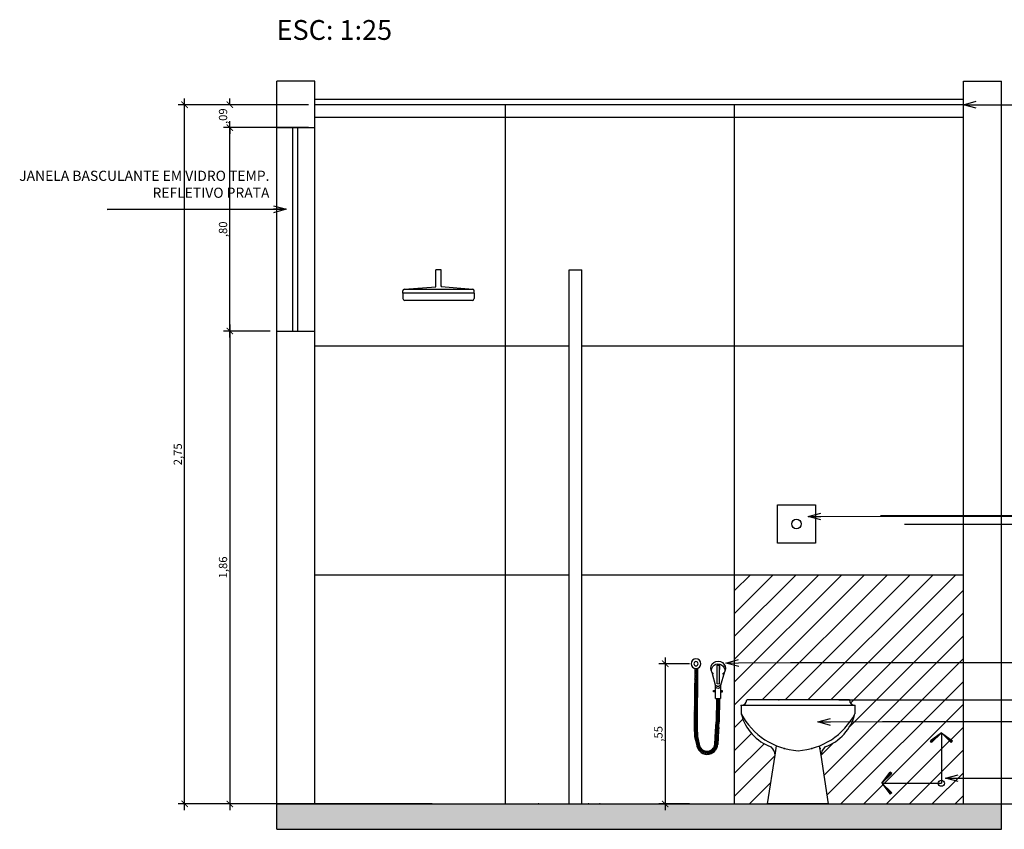
# Model space of a CAD drawing. Units: millimetres. Extents: x 2212 to 4685, y 1225 to 2712.
# Drawn here: x 2265 to 2268, y 1333 to 1337 of the extents above; entities that cross this region are included whole.
import ezdxf

# ---------------------------------------------------------------- set-up
doc = ezdxf.new("R2010")
doc.units = ezdxf.units.MM
for name, color, linetype in [('01', 1, 'Continuous'), ('03-DIVISÓRIA', 3, 'Continuous'), ('03-PISO', 8, 'Continuous'), ('ARQ-CTA', 10, 'Continuous'), ('ARQ-FOR', 2, 'Continuous'), ('ARQ-MOB', 1, 'Continuous'), ('ARQ-SAN', 1, 'Continuous'), ('ARQ-TXT', 2, 'Continuous'), ('Arvenaria', 6, 'Continuous'), ('Base', 8, 'Continuous'), ('COTA', 30, 'Continuous')]:
    doc.layers.add(name, color=color, linetype=linetype)
doc.styles.add('SENAI_ambiente', font='GOTHIC.TTF')
doc.styles.add('SENAI_cota', font='romans.shx', dxfattribs={"width": 1.3})
doc.dimstyles.new('model 50', dxfattribs={"dimscale": 0.05, "dimtxt": 1.3, "dimasz": 1, "dimexe": 1, "dimexo": 1, "dimgap": 0.3, "dimtad": 1, "dimzin": 4, "dimtxsty": 'SENAI_cota', "dimblk": 'ARCHTICK', "dimcen": 1, "dimdle": 1, "dimclrd": 256, "dimclre": 256, "dimclrt": 2, "dimadec": 0, "dimazin": 0, "dimtfac": 1, "dimtix": 1, "dimtofl": 0, "dimtmove": 0, "dimatfit": 3, "dimldrblk": 'OPEN30', "dimfxl": 1, "dimtolj": 1, "dimtzin": 0, "dimlwd": -1, "dimlwe": -1, "dimarcsym": 0})
doc.dimstyles.new('model25', dxfattribs={"dimscale": 0.025, "dimtxt": 1.3, "dimasz": 1, "dimexe": 1, "dimexo": 1, "dimgap": 0.3, "dimtad": 1, "dimzin": 4, "dimtxsty": 'SENAI_cota', "dimblk": 'ARCHTICK', "dimcen": 1, "dimdle": 1, "dimclrd": 256, "dimclre": 256, "dimclrt": 2, "dimadec": 0, "dimazin": 0, "dimtfac": 1, "dimtix": 1, "dimtofl": 0, "dimtmove": 0, "dimatfit": 3, "dimldrblk": 'OPEN30', "dimfxl": 1, "dimtolj": 1, "dimtzin": 0, "dimlwd": -1, "dimlwe": -1, "dimarcsym": 0})

# ---------------------------------------------------------------- blocks, each defined once
blk = doc.blocks.new('_ArchTick')
at = {"layer": 'COTA', "color": 0, "const_width": 0.15}
blk.add_lwpolyline([(-0.5, -0.5), (0.5, 0.5)], dxfattribs=at)
blk = doc.blocks.new('*D229')
at = {"layer": 'ARQ-CTA', "ltscale": 2, "transparency": 16777216}
for p, q in [((2267.7397, 1333.9405), (2268.4896, 1333.9405)), ((2268.4646, 1333.5064), (2268.4646, 1333.9655)), ((2267.724, 1333.5314), (2268.4896, 1333.5314))]:
    blk.add_line(p, q, dxfattribs=at)
at = {"layer": 'Defpoints', "color": 0, "ltscale": 2, "transparency": 16777216}
for p in [(2267.7147, 1333.9405), (2268.4646, 1333.9405), (2267.699, 1333.5314)]:
    blk.add_point(p, dxfattribs=at)
at = {"layer": 'ARQ-CTA', "ltscale": 2, "transparency": 16777216, "xscale": 0.025, "yscale": 0.025, "zscale": 0.025}
for p, rotation in [((2268.4646, 1333.9405), 90), ((2268.4646, 1333.5314), 270)]:
    blk.add_blockref('_ArchTick', p, dxfattribs=dict(at, rotation=rotation))
at = {"layer": 'ARQ-CTA', "color": 2, "ltscale": 2, "transparency": 16777216, "insert": (2268.4377, 1333.7359), "char_height": 0.0325, "attachment_point": 5, "rotation": 90, "style": 'SENAI_cota'}
blk.add_mtext('\\A1;,41', dxfattribs=at)
blk = doc.blocks.new('_Open30')
at = {"color": 0, "linetype": 'ByBlock', "lineweight": -2}
for p, q in [((-1, 0.268), (0, 0)), ((0, 0), (-1, -0.268)), ((0, 0), (-1, 0))]:
    blk.add_line(p, q, dxfattribs=at)
blk = doc.blocks.new('*D141')
at = {"layer": 'ARQ-CTA', "ltscale": 2, "transparency": 16777216}
for p, q in [((2267.9974, 1334.6322), (2268.5727, 1334.6322)), ((2268.5477, 1333.5064), (2268.5477, 1334.6572)), ((2267.9974, 1333.5314), (2268.5727, 1333.5314))]:
    blk.add_line(p, q, dxfattribs=at)
at = {"layer": 'Defpoints', "color": 0, "ltscale": 2, "transparency": 16777216}
for p in [(2267.9724, 1334.6322), (2268.5477, 1334.6322), (2267.9724, 1333.5314)]:
    blk.add_point(p, dxfattribs=at)
at = {"layer": 'ARQ-CTA', "ltscale": 2, "transparency": 16777216, "xscale": 0.025, "yscale": 0.025, "zscale": 0.025}
for p, rotation in [((2268.5477, 1334.6322), 90), ((2268.5477, 1333.5314), 270)]:
    blk.add_blockref('_ArchTick', p, dxfattribs=dict(at, rotation=rotation))
at = {"layer": 'ARQ-CTA', "color": 2, "ltscale": 2, "transparency": 16777216, "insert": (2268.5209, 1334.0818), "char_height": 0.0325, "attachment_point": 5, "rotation": 90, "style": 'SENAI_cota'}
blk.add_mtext('\\A1;1,10', dxfattribs=at)
blk = doc.blocks.new('*D237')
at = {"layer": 'ARQ-CTA', "ltscale": 2, "transparency": 16777216}
for p, q in [((2265.3449, 1335.4164), (2265.3449, 1333.5064)), ((2265.504, 1335.3914), (2265.3199, 1335.3914)), ((2266.14, 1333.5314), (2265.3199, 1333.5314))]:
    blk.add_line(p, q, dxfattribs=at)
at = {"layer": 'Defpoints', "color": 0, "ltscale": 2, "transparency": 16777216}
for p in [(2265.529, 1335.3914), (2265.3449, 1333.5314), (2266.165, 1333.5314)]:
    blk.add_point(p, dxfattribs=at)
at = {"layer": 'ARQ-CTA', "ltscale": 2, "transparency": 16777216, "xscale": 0.025, "yscale": 0.025, "zscale": 0.025}
for p, rotation in [((2265.3449, 1335.3914), 90), ((2265.3449, 1333.5314), 270)]:
    blk.add_blockref('_ArchTick', p, dxfattribs=dict(at, rotation=rotation))
at = {"layer": 'ARQ-CTA', "color": 2, "ltscale": 2, "transparency": 16777216, "insert": (2265.3181, 1334.4614), "char_height": 0.0325, "attachment_point": 5, "rotation": 90, "style": 'SENAI_cota'}
blk.add_mtext('\\A1;1,86', dxfattribs=at)
blk = doc.blocks.new('*D239')
at = {"layer": 'ARQ-CTA', "ltscale": 2, "transparency": 16777216}
for p, q in [((2265.167, 1333.5064), (2265.167, 1336.3064)), ((2265.654, 1336.2814), (2265.142, 1336.2814)), ((2265.654, 1333.5314), (2265.142, 1333.5314))]:
    blk.add_line(p, q, dxfattribs=at)
at = {"layer": 'Defpoints', "color": 0, "ltscale": 2, "transparency": 16777216}
for p in [(2265.167, 1336.2814), (2265.679, 1336.2814), (2265.679, 1333.5314)]:
    blk.add_point(p, dxfattribs=at)
at = {"layer": 'ARQ-CTA', "ltscale": 2, "transparency": 16777216, "xscale": 0.025, "yscale": 0.025, "zscale": 0.025}
for p, rotation in [((2265.167, 1336.2814), 90), ((2265.167, 1333.5314), 270)]:
    blk.add_blockref('_ArchTick', p, dxfattribs=dict(at, rotation=rotation))
at = {"layer": 'ARQ-CTA', "color": 2, "ltscale": 2, "transparency": 16777216, "insert": (2265.1402, 1334.9064), "char_height": 0.0325, "attachment_point": 5, "rotation": 90, "style": 'SENAI_cota'}
blk.add_mtext('\\A1;2,75', dxfattribs=at)
blk = doc.blocks.new('*D240')
at = {"layer": 'ARQ-CTA', "ltscale": 2, "transparency": 16777216}
for p, q in [((2268.6232, 1333.5064), (2268.6232, 1336.3064)), ((2268.254, 1336.2814), (2268.6482, 1336.2814)), ((2268.254, 1333.5314), (2268.6482, 1333.5314))]:
    blk.add_line(p, q, dxfattribs=at)
at = {"layer": 'Defpoints', "color": 0, "ltscale": 2, "transparency": 16777216}
for p in [(2268.229, 1336.2814), (2268.6232, 1336.2814), (2268.229, 1333.5314)]:
    blk.add_point(p, dxfattribs=at)
at = {"layer": 'ARQ-CTA', "ltscale": 2, "transparency": 16777216, "xscale": 0.025, "yscale": 0.025, "zscale": 0.025}
for p, rotation in [((2268.6232, 1336.2814), 90), ((2268.6232, 1333.5314), 270)]:
    blk.add_blockref('_ArchTick', p, dxfattribs=dict(at, rotation=rotation))
at = {"layer": 'ARQ-CTA', "color": 2, "ltscale": 2, "transparency": 16777216, "insert": (2268.5963, 1334.9826), "char_height": 0.0325, "attachment_point": 5, "rotation": 90, "style": 'SENAI_cota'}
blk.add_mtext('\\A1;2,75', dxfattribs=at)
blk = doc.blocks.new('dhig')
at = {"color": 1}
for p, q in [((1985.7334, 949.6296), (1985.7334, 949.4001)), ((1985.7448, 949.6291), (1985.7448, 949.4001)), ((1985.6467, 949.5119), (1985.6467, 949.4206)), ((1985.6581, 949.5119), (1985.6581, 949.4206))]:
    blk.add_line(p, q, dxfattribs=at)
for points in [[(1985.6428, 949.5381), (1985.6344, 949.5381), (1985.6344, 949.5427), (1985.6428, 949.5427)], [(1985.6621, 949.5381), (1985.6705, 949.5381), (1985.6705, 949.5427), (1985.6621, 949.5427)]]:
    blk.add_lwpolyline(points, dxfattribs=at)
for centre, radius, start, end in [((1985.7371, 949.6435), 0.0188, 258.4199, 293.9812), ((1985.737, 949.6392), 0.0188, 258.9334, 294.5335), ((1985.7368, 949.6349), 0.0188, 259.4375, 295.0882), ((1985.7378, 949.6306), 0.0188, 256.2381, 291.6641), ((1985.7377, 949.6263), 0.0188, 256.756, 292.4419), ((1985.7375, 949.6221), 0.0188, 257.2727, 292.7595), ((1985.7373, 949.6178), 0.0188, 257.7884, 293.3067), ((1985.7372, 949.6135), 0.0188, 258.3031, 293.8561), ((1985.737, 949.6092), 0.0188, 258.8169, 294.4079), ((1985.7369, 949.6049), 0.0188, 259.3298, 294.9621), ((1985.7367, 949.6007), 0.0188, 259.8417, 295.5188), ((1985.7365, 949.5964), 0.0188, 260.3529, 296.0781), ((1985.7364, 949.5921), 0.0188, 260.8633, 296.64), ((1985.7362, 949.5878), 0.0188, 261.3729, 297.2048), ((1985.736, 949.5835), 0.0188, 261.8819, 297.7724), ((1985.7359, 949.5793), 0.0188, 262.3903, 298.3431), ((1985.7357, 949.575), 0.0188, 262.898, 298.9167), ((1985.7355, 949.5707), 0.0188, 263.4051, 299.4936), ((1985.7354, 949.5664), 0.0188, 263.9118, 300.0738), ((1985.7352, 949.5621), 0.0188, 264.418, 300.6574), ((1985.735, 949.5579), 0.0188, 264.9237, 301.2446), ((1985.7349, 949.5536), 0.0188, 265.429, 301.8354), ((1985.7347, 949.5493), 0.0188, 265.934, 302.4301), ((1985.7345, 949.545), 0.0188, 266.4387, 303.0286), ((1985.7344, 949.5407), 0.0188, 266.9431, 303.6313), ((1985.6603, 949.4674), 0.0421, 92.9367, 108.7643), ((1985.6603, 949.4674), 0.0388, 93.1896, 110.4479), ((1985.6603, 949.4674), 0.0355, 93.4903, 112.4728), ((1985.6603, 949.4674), 0.0321, 93.8535, 114.959), ((1985.6603, 949.4674), 0.0288, 94.3013, 118.0935), ((1985.6603, 949.4674), 0.0255, 94.8669, 122.1877), ((1985.6603, 949.4674), 0.0221, 95.604, 127.8167), ((1985.6603, 949.4674), 0.0188, 96.6049, 136.2361), ((1985.7342, 949.5365), 0.0188, 267.4472, 304.2382), ((1985.734, 949.5322), 0.0188, 267.9512, 304.8496), ((1985.7339, 949.5279), 0.0188, 268.455, 305.4655), ((1985.7337, 949.5236), 0.0188, 268.9587, 306.0861), ((1985.7336, 949.5193), 0.0188, 269.4623, 306.7117), ((1985.7334, 949.5151), 0.0188, 269.9658, 307.3425), ((1985.7332, 949.5108), 0.0188, 270.4694, 307.9786), ((1985.7331, 949.5065), 0.0188, 270.973, 308.6202), ((1985.7329, 949.5022), 0.0188, 271.4766, 309.2676), ((1985.6603, 949.4631), 0.0188, 96.6049, 136.2361), ((1985.6603, 949.4588), 0.0188, 96.6049, 136.2361), ((1985.6603, 949.4546), 0.0188, 96.6049, 136.2361), ((1985.6603, 949.4503), 0.0188, 96.6049, 136.2361), ((1985.6603, 949.446), 0.0188, 96.6049, 136.2361), ((1985.6603, 949.4417), 0.0188, 96.6049, 136.2361), ((1985.6603, 949.4374), 0.0188, 96.6049, 136.2361), ((1985.6603, 949.4331), 0.0188, 96.6049, 136.2361), ((1985.6603, 949.4289), 0.0188, 96.6049, 136.2361), ((1985.7327, 949.4979), 0.0188, 271.9804, 309.9211), ((1985.7326, 949.4936), 0.0188, 272.4843, 310.5809), ((1985.7324, 949.4894), 0.0188, 272.9885, 311.2472), ((1985.7322, 949.4851), 0.0188, 273.4928, 311.9204), ((1985.7321, 949.4808), 0.0188, 273.9974, 312.6008), ((1985.7319, 949.4765), 0.0188, 274.5024, 313.2887), ((1985.7317, 949.4722), 0.0188, 275.0077, 315.1542), ((1985.7316, 949.468), 0.0188, 275.5133, 314.0369), ((1985.7314, 949.4637), 0.0188, 276.0195, 315.4012), ((1985.7312, 949.4594), 0.0188, 276.526, 316.123), ((1985.6603, 949.4246), 0.0188, 96.6049, 136.2361), ((1985.6603, 949.419), 0.0188, 96.6049, 136.2361), ((1985.6603, 949.4147), 0.0188, 96.6049, 136.2361), ((1985.6603, 949.4104), 0.0188, 96.6049, 136.2361), ((1985.6603, 949.4061), 0.0188, 96.6049, 135.843), ((1985.6603, 949.4018), 0.0188, 96.6049, 134.8497), ((1985.6603, 949.3975), 0.0188, 95.9111, 133.8715), ((1985.6603, 949.3933), 0.0188, 95.1701, 132.9074), ((1985.6603, 949.389), 0.0188, 94.4294, 131.9566), ((1985.7311, 949.4551), 0.0188, 277.0331, 316.8544), ((1985.7317, 949.477), 0.0421, 272.2506, 288.042), ((1985.7316, 949.4737), 0.0421, 272.4256, 288.2261), ((1985.7315, 949.4703), 0.0421, 272.6007, 288.4103), ((1985.7313, 949.467), 0.0421, 272.7758, 288.5947), ((1985.7312, 949.4637), 0.0421, 272.9509, 288.7793), ((1985.7311, 949.4603), 0.0421, 273.126, 288.9641), ((1985.7309, 949.457), 0.0421, 273.3012, 289.1492), ((1985.7308, 949.4536), 0.0421, 273.4764, 289.3344), ((1985.7307, 949.4503), 0.0421, 273.6516, 289.5199), ((1985.7306, 949.447), 0.0421, 273.8269, 289.7055), ((1985.6603, 949.3847), 0.0188, 93.689, 131.0183), ((1985.6603, 949.3804), 0.0188, 92.9485, 130.0917), ((1985.6615, 949.3762), 0.0188, 95.8464, 133.81), ((1985.6615, 949.3719), 0.0188, 95.1054, 132.8468), ((1985.6615, 949.3676), 0.0188, 94.3648, 131.8968), ((1985.6615, 949.3633), 0.0188, 93.6285, 130.9645), ((1985.6615, 949.359), 0.0188, 92.9028, 130.0442), ((1985.6615, 949.3547), 0.0188, 92.177, 129.135), ((1985.6615, 949.3505), 0.0188, 91.4511, 128.236), ((1985.7287, 949.4101), 0.0421, 273.9372, 289.9647), ((1985.7288, 949.4135), 0.0421, 274.0202, 290.0543), ((1985.729, 949.4168), 0.0421, 274.1032, 290.144), ((1985.7291, 949.4201), 0.0421, 274.1863, 290.2338), ((1985.7297, 949.4236), 0.0421, 273.6884, 289.6963), ((1985.7298, 949.4269), 0.0421, 273.7714, 289.7858), ((1985.7299, 949.4303), 0.0421, 273.8544, 289.8753), ((1985.73, 949.4336), 0.0421, 273.9374, 289.9649), ((1985.7302, 949.437), 0.0421, 274.0204, 290.2638), ((1985.7304, 949.4436), 0.0421, 273.8067, 289.8914), ((1985.7303, 949.4403), 0.0421, 274.1034, 290.0775), ((1985.6615, 949.3462), 0.0188, 90.725, 127.3468), ((1985.6615, 949.3419), 0.0188, 89.9984, 126.4669), ((1985.6615, 949.3376), 0.0188, 89.2713, 125.5958), ((1985.6615, 949.3333), 0.0188, 88.5436, 124.733), ((1985.6615, 949.329), 0.0188, 87.8151, 123.8781), ((1985.6615, 949.3252), 0.0188, 87.0858, 123.0306), ((1985.6613, 949.3212), 0.0188, 85.9341, 121.7147), ((1985.6612, 949.3173), 0.0188, 85.0787, 120.7478), ((1985.6612, 949.3139), 0.0188, 84.4904, 119.9476), ((1985.7232, 949.373), 0.0421, 270.9876, 286.8043), ((1985.7233, 949.3764), 0.0421, 271.5871, 288.0056), ((1985.7271, 949.3797), 0.0421, 267.5918, 283.5401), ((1985.7274, 949.3832), 0.0421, 268.2389, 284.2555), ((1985.7275, 949.3865), 0.0421, 269.1627, 285.2819), ((1985.7277, 949.3898), 0.0421, 270.0899, 286.3186), ((1985.7278, 949.3932), 0.0421, 271.1425, 286.9688), ((1985.7282, 949.3966), 0.0421, 271.6772, 288.1093), ((1985.7283, 949.4), 0.0421, 272.615, 289.1773), ((1985.7284, 949.4033), 0.0421, 273.5574, 289.8303), ((1985.7285, 949.4067), 0.0421, 273.8956, 289.9199), ((1985.6612, 949.3139), 0.0144, 80.6553, 126.7394), ((1985.6614, 949.3158), 0.00888, 68.4557, 147.2638), ((1985.6639, 949.3114), 0.0101, 79.8942, 147.1076), ((1985.6669, 949.3089), 0.0101, 89.2458, 157.4864), ((1985.6696, 949.3063), 0.0101, 94.6237, 163.5643), ((1985.6722, 949.3037), 0.0101, 96.7149, 166.1884), ((1985.675, 949.2997), 0.0101, 86.5707, 86.5707), ((1985.6761, 949.3013), 0.0101, 102.9845, 173.4107), ((1985.6794, 949.2989), 0.0101, 103.4883, 175.518), ((1985.6796, 949.2991), 0.0101, 105.1631, 105.1631), ((1985.6839, 949.2978), 0.0101, 112.2109, 185.2269), ((1985.688, 949.2966), 0.0101, 115.0847, 190.0009), ((1985.6926, 949.2963), 0.0101, 122.111, 198.5706), ((1985.6977, 949.2967), 0.0101, 130.0049, 208.3481), ((1985.7028, 949.298), 0.0101, 140.2667, 219.6996), ((1985.7074, 949.3004), 0.0101, 154.4972, 231.9068), ((1985.7115, 949.3027), 0.0101, 164.8716, 240.6239), ((1985.717, 949.3048), 0.0101, 165.3476, 238.6753), ((1985.7448, 949.3301), 0.0421, 211.421, 227.7461), ((1985.7426, 949.3386), 0.0421, 222.8571, 239.146), ((1985.7395, 949.3453), 0.0421, 232.8068, 249.1645), ((1985.7343, 949.352), 0.0421, 244.5437, 261.325), ((1985.7309, 949.3565), 0.0421, 252.5117, 269.293), ((1985.732, 949.3597), 0.0421, 253.6759, 269.8736), ((1985.7331, 949.3628), 0.0421, 254.2809, 270.1072), ((1985.7341, 949.366), 0.0421, 254.3558, 269.8513), ((1985.7278, 949.3477), 0.0201, 257.4365, 290.9878)]:
    blk.add_arc(centre, radius, start, end, dxfattribs=at)
at = {"layer": 'ARQ-SAN'}
for p, q in [((1985.6427, 949.5607), (1985.6268, 949.618)), ((1985.6773, 949.6148), (1985.6621, 949.5605)), ((1985.6621, 949.5119), (1985.6428, 949.5119))]:
    blk.add_line(p, q, dxfattribs=at)
for points in [[(1985.6563, 949.6263), (1985.6571, 949.6263), (1985.6571, 949.6435), (1985.6476, 949.6435), (1985.6476, 949.6263), (1985.6484, 949.6263)], [(1985.6428, 949.5599), (1985.6428, 949.5119)], [(1985.6621, 949.5119), (1985.6621, 949.5606)], [(1985.6487, 949.3856), (1985.6467, 949.4207)], [(1985.648, 949.3982), (1985.6487, 949.3856)], [(1985.6487, 949.3856), (1985.6518, 949.331)], [(1985.649, 949.3812), (1985.6487, 949.3856)]]:
    blk.add_lwpolyline(points, dxfattribs=at)
blk.add_lwpolyline([(1985.6538, 949.6435), (1985.6509, 949.6435, 0.414214), (1985.6484, 949.641), (1985.6484, 949.5689), (1985.6563, 949.5689), (1985.6563, 949.641, 0.414214)], format="xyb", close=True, dxfattribs=at)
for points in [[(1985.6412, 949.5693, 0.057061), (1985.6414, 949.5674, 0.055583), (1985.642, 949.5655, 0.053042), (1985.6431, 949.5639, 0.050049), (1985.6444, 949.5624, 0.047163), (1985.6461, 949.5612, 0.044775), (1985.6481, 949.5603, 0.043103), (1985.6502, 949.5597, 0.042249), (1985.6524, 949.5595, 0.042249), (1985.6546, 949.5597, 0.043103), (1985.6567, 949.5602, 0.044775), (1985.6587, 949.5611, 0.047163), (1985.6604, 949.5623, 0.050049), (1985.6618, 949.5637, 0.053042), (1985.6629, 949.5654, 0.055583), (1985.6635, 949.5672, 0.057061), (1985.6637, 949.5691, 0.057061)], [(1985.6947, 949.3045, -0.419475), (1985.6631, 949.3322), (1985.6602, 949.3832), (1985.6581, 949.42, -0.014167), (1985.6581, 949.4204), (1985.6581, 949.4206)], [(1985.7448, 949.4001, -0.014167), (1985.7448, 949.3998), (1985.7426, 949.3622), (1985.7353, 949.3322, -0.390505), (1985.6935, 949.2915, -0.390505)], [(1985.7334, 949.4001), (1985.7334, 949.3994, -0.014167), (1985.7334, 949.399), (1985.7313, 949.3623), (1985.724, 949.3322, -0.397627), (1985.6947, 949.3045, -0.383367)], [(1985.6935, 949.2915, -0.389924), (1985.6517, 949.3322)]]:
    blk.add_lwpolyline(points, format="xyb", dxfattribs=at)
for radius in [0.0193, 0.00828]:
    blk.add_circle((1985.7399, 949.6478), radius, dxfattribs=at)
for centre, radius, start, end in [((1985.6529, 949.6303), 0.0289, 307.1411, 231.9436), ((1985.6524, 949.6223), 0.026, 343.2149, 189.5109), ((1985.6524, 949.5606), 0.00966, 179.5425, 359.5425)]:
    blk.add_arc(centre, radius, start, end, dxfattribs=at)
blk = doc.blocks.new('*D274')
at = {"layer": 'ARQ-CTA', "ltscale": 2, "transparency": 16777216}
for p, q in [((2267.0566, 1334.1075), (2267.0566, 1333.5064)), ((2267.1518, 1334.0825), (2267.0316, 1334.0825)), ((2267.1518, 1333.5314), (2267.0316, 1333.5314))]:
    blk.add_line(p, q, dxfattribs=at)
at = {"layer": 'Defpoints', "color": 0, "ltscale": 2, "transparency": 16777216}
for p in [(2267.1768, 1334.0825), (2267.0566, 1333.5314), (2267.1768, 1333.5314)]:
    blk.add_point(p, dxfattribs=at)
at = {"layer": 'ARQ-CTA', "ltscale": 2, "transparency": 16777216, "xscale": 0.025, "yscale": 0.025, "zscale": 0.025}
for p, rotation in [((2267.0566, 1334.0825), 90), ((2267.0566, 1333.5314), 270)]:
    blk.add_blockref('_ArchTick', p, dxfattribs=dict(at, rotation=rotation))
at = {"layer": 'ARQ-CTA', "color": 2, "ltscale": 2, "transparency": 16777216, "insert": (2267.0297, 1333.8069), "char_height": 0.0325, "attachment_point": 5, "rotation": 90, "style": 'SENAI_cota'}
blk.add_mtext('\\A1;,55', dxfattribs=at)
blk = doc.blocks.new('SBSETA_')
for points in [[(1.59, -1.59), (1.79, -1.32), (0, 0)], [(-1.59, -1.59), (-1.79, -1.32), (0, 0)]]:
    blk.add_hatch(color=0).paths.add_polyline_path(points)
at = {"color": 0}
for p, q in [((0, 0), (-1.79, -1.32)), ((0, 0), (-1.59, -1.59)), ((0, 0), (1.79, -1.32)), ((0, 0), (1.59, -1.59)), ((-1.59, -1.59), (-1.79, -1.32)), ((1.59, -1.59), (1.79, -1.32))]:
    blk.add_line(p, q, dxfattribs=at)
blk = doc.blocks.new('*D298')
at = {"layer": 'ARQ-CTA', "ltscale": 2, "transparency": 16777216}
for p, q in [((2265.3449, 1335.3664), (2265.3449, 1336.2164)), ((2265.504, 1336.1914), (2265.3199, 1336.1914)), ((2265.504, 1335.3914), (2265.3199, 1335.3914))]:
    blk.add_line(p, q, dxfattribs=at)
at = {"layer": 'Defpoints', "color": 0, "ltscale": 2, "transparency": 16777216}
for p in [(2265.3449, 1336.1914), (2265.529, 1336.1914), (2265.529, 1335.3914)]:
    blk.add_point(p, dxfattribs=at)
at = {"layer": 'ARQ-CTA', "ltscale": 2, "transparency": 16777216, "xscale": 0.025, "yscale": 0.025, "zscale": 0.025}
for p, rotation in [((2265.3449, 1336.1914), 90), ((2265.3449, 1335.3914), 270)]:
    blk.add_blockref('_ArchTick', p, dxfattribs=dict(at, rotation=rotation))
at = {"layer": 'ARQ-CTA', "color": 2, "ltscale": 2, "transparency": 16777216, "insert": (2265.3181, 1335.7914), "char_height": 0.0325, "attachment_point": 5, "rotation": 90, "style": 'SENAI_cota'}
blk.add_mtext('\\A1;,80', dxfattribs=at)
blk = doc.blocks.new('*D299')
at = {"layer": 'ARQ-CTA', "ltscale": 2, "transparency": 16777216}
for p, q in [((2265.3449, 1336.2814), (2265.3449, 1336.3064)), ((2265.654, 1336.2814), (2265.3199, 1336.2814)), ((2265.654, 1336.1914), (2265.3199, 1336.1914)), ((2265.3449, 1336.1914), (2265.3449, 1336.1664))]:
    blk.add_line(p, q, dxfattribs=at)
at = {"layer": 'Defpoints', "color": 0, "ltscale": 2, "transparency": 16777216}
for p in [(2265.3449, 1336.2814), (2265.679, 1336.2814), (2265.679, 1336.1914)]:
    blk.add_point(p, dxfattribs=at)
at = {"layer": 'ARQ-CTA', "ltscale": 2, "transparency": 16777216, "xscale": 0.025, "yscale": 0.025, "zscale": 0.025}
for p, rotation in [((2265.3449, 1336.2814), 270), ((2265.3449, 1336.1914), 90)]:
    blk.add_blockref('_ArchTick', p, dxfattribs=dict(at, rotation=rotation))
at = {"layer": 'ARQ-CTA', "color": 2, "ltscale": 2, "transparency": 16777216, "insert": (2265.3181, 1336.2364), "char_height": 0.0325, "attachment_point": 5, "rotation": 90, "style": 'SENAI_cota'}
blk.add_mtext('\\A1;,09', dxfattribs=at)

msp = doc.modelspace()

# ---------------------------------------------------------------- hatches: boundary and pattern name
at = {"layer": '01', "ltscale": 2}
h = msp.add_hatch(color=9, dxfattribs=at)
h.dxf.hatch_style = 1
h.paths.add_polyline_path([(2268.379, 1333.5314), (2265.529, 1333.5314), (2265.529, 1333.4314), (2268.379, 1333.4314)])
at = {"layer": 'ARQ-CTA'}
h = msp.add_hatch(dxfattribs=at)
h.set_pattern_fill('LINE', color=256, scale=0.02, angle=45)
h.paths.add_polyline_path([(2268.229, 1333.8548), (2267.7915, 1333.8538, -0.203548), (2267.6846, 1333.7553, 0.173294), (2267.6692, 1333.7236), (2267.699, 1333.5314), (2268.229, 1333.5314)], flags=17)
h.paths.add_polyline_path([(2268.104, 1333.7724), (2268.0991, 1333.779), (2268.1424, 1333.8108), (2268.1424, 1333.8108)], flags=16)
h.paths.add_polyline_path([(2267.9406, 1333.656), (2267.9472, 1333.6511), (2267.9088, 1333.6127), (2268.1303, 1333.6127, -1), (2268.1544, 1333.6127, -1), (2268.1303, 1333.6127), (2267.9088, 1333.6127), (2267.9472, 1333.5743), (2267.9406, 1333.5695), (2267.9088, 1333.6127)], flags=16)
h.paths.add_polyline_path([(2268.1424, 1333.8108), (2268.1856, 1333.779), (2268.1808, 1333.7724)], flags=16)
h.paths.add_polyline_path([(2267.4888, 1333.7236, 0.173294), (2267.4734, 1333.7553, -0.251666), (2267.3554, 1333.8859), (2267.3554, 1333.9186, 0.414214), (2267.3772, 1333.9405), (2267.7808, 1333.9405, 0.414214), (2267.8026, 1333.9186), (2267.8026, 1333.8859, -0.045773), (2267.7915, 1333.8538), (2268.229, 1333.8548), (2268.229, 1334.0871), (2267.3454, 1334.0856), (2267.329, 1334.0856), (2267.329, 1333.5314), (2267.459, 1333.5314)])
h.paths.add_polyline_path([(2268.229, 1334.4314), (2267.329, 1334.4314), (2267.329, 1334.0856), (2267.3454, 1334.0856), (2268.229, 1334.0871)])

# ---------------------------------------------------------------- linework, layer by layer
at = {"layer": '01', "color": 1, "ltscale": 2}
for p, q in [((2265.5922, 1335.3914), (2265.5922, 1336.1914)), ((2265.6122, 1335.3914), (2265.6122, 1336.1914))]:
    msp.add_line(p, q, dxfattribs=at)
at = {"layer": '01', "color": 1}
for p, q in [((2266.1751, 1335.6314), (2266.1549, 1335.6314)), ((2266.1549, 1335.5646), (2266.1549, 1335.6314)), ((2266.1751, 1335.566), (2266.1751, 1335.6314)), ((2266.0312, 1335.5564), (2266.1551, 1335.5646)), ((2266.1751, 1335.5697), (2266.1751, 1335.566)), ((2266.1751, 1335.566), (2266.2996, 1335.5564)), ((2266.0253, 1335.5408), (2266.0253, 1335.5492)), ((2266.3056, 1335.5408), (2266.0253, 1335.5408)), ((2266.0253, 1335.5408), (2266.0253, 1335.519)), ((2266.0286, 1335.5553), (2266.3023, 1335.5553)), ((2266.3056, 1335.5408), (2266.3056, 1335.5492)), ((2266.3056, 1335.5408), (2266.3056, 1335.519)), ((2266.2983, 1335.5117), (2266.0325, 1335.5117))]:
    msp.add_line(p, q, dxfattribs=at)
at = {"layer": '01', "ltscale": 2}
for p, q in [((2267.4977, 1334.5573), (2267.4977, 1334.7073)), ((2267.4977, 1334.7073), (2267.6477, 1334.7073)), ((2267.6477, 1334.7073), (2267.6477, 1334.5573)), ((2267.6477, 1334.5573), (2267.4977, 1334.5573))]:
    msp.add_line(p, q, dxfattribs=at)
at = {"layer": '01', "color": 1}
for centre, start, end in [((2266.0325, 1335.5492), 100.1247, 180), ((2266.0325, 1335.519), 180, 270), ((2266.2983, 1335.519), 270, 360), ((2266.2983, 1335.5492), 360, 79.8753)]:
    msp.add_arc(centre, 0.00727, start, end, dxfattribs=at)
at = {"layer": '03-DIVISÓRIA', "color": 3}
for p, q in [((2266.679, 1333.5314), (2266.679, 1335.6314)), ((2266.679, 1335.6314), (2266.729, 1335.6314)), ((2266.729, 1333.5314), (2266.729, 1335.6314))]:
    msp.add_line(p, q, dxfattribs=at)
at = {"layer": '03-PISO', "color": 8, "ltscale": 2}
msp.add_circle((2267.5727, 1334.6323), 0.0186, dxfattribs=at)
at = {"layer": 'ARQ-CTA'}
for p, q in [((2268.279, 1336.2815), (2268.8035, 1336.2815)), ((2268.1424, 1333.8108), (2268.1424, 1333.6127)), ((2267.9088, 1333.6127), (2268.1424, 1333.6127))]:
    msp.add_line(p, q, dxfattribs=at)
for points in [[(2267.3454, 1334.0856), (2268.6635, 1334.0878), (2267.5489, 1334.0861)], [(2267.7068, 1333.8536), (2268.6747, 1333.8558), (2267.9103, 1333.8541)]]:
    msp.add_lwpolyline(points, dxfattribs=at)
msp.add_circle((2268.1424, 1333.6127), 0.0121, dxfattribs=at)
at = {"layer": 'ARQ-FOR', "color": 1}
for p, q in [((2268.229, 1336.3014), (2265.679, 1336.3014)), ((2268.229, 1336.2814), (2265.679, 1336.2814))]:
    msp.add_line(p, q, dxfattribs=at)
at = {"layer": 'Arvenaria', "color": 6}
for p, q in [((2265.529, 1335.8702), (2265.529, 1336.3737)), ((2265.679, 1336.3737), (2265.529, 1336.3737)), ((2265.529, 1335.3914), (2265.529, 1336.3737)), ((2265.679, 1335.3914), (2265.679, 1336.3737)), ((2268.229, 1333.5314), (2268.229, 1336.3737)), ((2268.229, 1336.3737), (2268.379, 1336.3737)), ((2268.379, 1333.5314), (2268.379, 1336.3737)), ((2265.529, 1336.1914), (2265.679, 1336.1914)), ((2265.529, 1333.5314), (2265.529, 1335.3914)), ((2265.529, 1335.3914), (2265.679, 1335.3914)), ((2265.679, 1333.5314), (2265.679, 1335.3914))]:
    msp.add_line(p, q, dxfattribs=at)
at = {"layer": 'Arvenaria'}
for p, q in [((2265.529, 1333.5314), (2268.379, 1333.5314)), ((2265.529, 1333.4314), (2265.529, 1333.5314)), ((2268.379, 1333.4314), (2268.379, 1333.5314)), ((2265.529, 1333.4314), (2268.379, 1333.4314))]:
    msp.add_line(p, q, dxfattribs=at)
at = {"layer": 'Base', "color": 8}
for p, q in [((2266.429, 1333.5314), (2266.429, 1336.2814)), ((2267.329, 1333.5314), (2267.329, 1336.2814)), ((2268.229, 1336.2314), (2265.679, 1336.2314)), ((2266.679, 1335.3314), (2265.679, 1335.3314)), ((2268.229, 1335.3314), (2266.729, 1335.3314)), ((2266.679, 1334.4314), (2265.679, 1334.4314)), ((2268.229, 1334.4314), (2266.729, 1334.4314)), ((2267.7808, 1333.9405), (2267.3772, 1333.9405)), ((2267.8026, 1333.9186), (2267.3554, 1333.9186)), ((2267.3554, 1333.9186), (2267.3554, 1333.8859)), ((2267.8026, 1333.9186), (2267.8026, 1333.8859)), ((2267.4888, 1333.7236), (2267.4944, 1333.7598)), ((2267.6692, 1333.7236), (2267.6636, 1333.7598)), ((2267.459, 1333.5314), (2267.4887, 1333.7227)), ((2267.699, 1333.5314), (2267.6694, 1333.7227)), ((2267.699, 1333.5314), (2267.459, 1333.5314))]:
    msp.add_line(p, q, dxfattribs=at)
for centre, radius, start, end in [((2267.3554, 1333.9405), 0.0218, 270, 0), ((2267.8026, 1333.9405), 0.0218, 180, 270), ((2267.597, 1334.0125), 0.2727, 207.6469, 266.2258), ((2267.5359, 1333.9304), 0.1859, 193.8511, 250.3552), ((2267.5611, 1334.0125), 0.2727, 273.7742, 332.3531), ((2267.6221, 1333.9304), 0.1859, 289.6448, 346.1489), ((2267.4366, 1333.7179), 0.0524, 6.183, 45.5086), ((2267.7214, 1333.7179), 0.0524, 134.4914, 173.817)]:
    msp.add_arc(centre, radius, start, end, dxfattribs=at)
for p in [(2267.5036, 1333.9405), (2267.3554, 1333.9186), (2267.8026, 1333.9186), (2267.5245, 1333.7496), (2267.6336, 1333.7496), (2267.6663, 1333.7496), (2266.559, 1333.5314), (2266.679, 1333.5314), (2266.7544, 1333.5314), (2266.799, 1333.5314)]:
    msp.add_point(p, dxfattribs=at)

# ---------------------------------------------------------------- block references
at = {"layer": 'ARQ-CTA'}
for name, p, xscale, yscale, zscale, rotation in [('_Open30', (2268.229, 1336.2814), 0.05000000000000004, 0.05000000000000004, 0.05000000000000004, 180.1268549620364), ('_Open30', (2267.2954, 1334.0855), 0.05, 0.05, 0.05, 180.1308121598692), ('_Open30', (2267.6568, 1333.8535), 0.05, 0.05, 0.05, 180.1308121598692), ('SBSETA_', (2267.9088, 1333.6127), 0.02414340648864733, 0.02414340648864733, 0.02414340648864733, 90)]:
    msp.add_blockref(name, p, dxfattribs=dict(at, xscale=xscale, yscale=yscale, zscale=zscale, rotation=rotation))
at = {"layer": 'ARQ-CTA', "xscale": 0.02414340648864733, "yscale": 0.02414340648864733, "zscale": 0.02414340648864733}
msp.add_blockref('SBSETA_', (2268.1424, 1333.8108), dxfattribs=at)
at = {"layer": 'ARQ-MOB', "xscale": -1, "rotation": 359.4884722163131}
msp.add_blockref('dhig', (4244.3602, 366.7445), dxfattribs=at)

# ---------------------------------------------------------------- texts
at = {"layer": 'ARQ-TXT', "color": 2, "insert": (2265.7558, 1336.6145), "char_height": 0.078, "width": 0.904582, "attachment_point": 2, "style": 'SENAI_ambiente'}
msp.add_mtext('ESC: 1:25\\P ', dxfattribs=at)
at = {"layer": 'ARQ-TXT', "insert": (2265.5006, 1335.9152), "char_height": 0.04, "width": 1.008576, "attachment_point": 9, "style": 'SENAI_ambiente'}
msp.add_mtext('\\A1;JANELA BASCULANTE EM VIDRO TEMP. REFLETIVO PRATA', dxfattribs=at)

# ---------------------------------------------------------------- dimensions: what is measured, and where the dimension line sits
at = {"layer": 'ARQ-CTA', "color": 1, "ltscale": 2}
for base, p1, p2, picture, middle in [((2265.167, 1336.2814), (2265.679, 1333.5314), (2265.679, 1336.2814), '*D239', (2265.1402, 1334.9064)), ((2265.3449, 1336.2814), (2265.679, 1336.1914), (2265.679, 1336.2814), '*D299', (2265.3181, 1336.2364)), ((2265.3449, 1336.1914), (2265.529, 1335.3914), (2265.529, 1336.1914), '*D298', (2265.3181, 1335.7914)), ((2265.3449, 1333.5314), (2265.529, 1335.3914), (2266.165, 1333.5314), '*D237', (2265.3181, 1334.4614)), ((2268.5477, 1334.6322), (2267.9724, 1333.5314), (2267.9724, 1334.6322), '*D141', (2268.5209, 1334.0818)), ((2267.0566, 1333.5314), (2267.1768, 1334.0825), (2267.1768, 1333.5314), '*D274', (2267.0297, 1333.8069)), ((2268.4646, 1333.9405), (2267.699, 1333.5314), (2267.7147, 1333.9405), '*D229', (2268.4377, 1333.7359))]:
    dim = msp.add_linear_dim(base=base, p1=p1, p2=p2, angle=90, dimstyle='model25', override={"dimfxl": 0.04}, dxfattribs=at)
    dim.commit()
    dim.dimension.update_dxf_attribs({"geometry": picture, "text_midpoint": middle})
dim = msp.add_linear_dim(base=(2268.6232, 1336.2814), p1=(2268.229, 1333.5314), p2=(2268.229, 1336.2814), angle=90, dimstyle='model25', override={"dimfxl": 0.04}, dxfattribs=at)
dim.commit()
dim.dimension.update_dxf_attribs({"geometry": '*D240', "text_midpoint": (2268.6232, 1334.9826), "dimtype": 160})

# ---------------------------------------------------------------- leaders
at = {"layer": 'ARQ-CTA'}
for points in [[(2265.5666, 1335.8703), (2264.8629, 1335.8687), (2265.5586, 1335.8703)], [(2267.6184, 1334.6617), (2268.6681, 1334.664), (2267.9037, 1334.664)], [(2268.1589, 1333.6323), (2268.5264, 1333.6323), (2269.0079, 1333.6323)]]:
    msp.add_leader(points, dimstyle='model 50', override={"dimgap": 0.3, "dimtad": 0, "dimfxl": 1.25}, dxfattribs=at)

doc.saveas('drawing.dxf')
